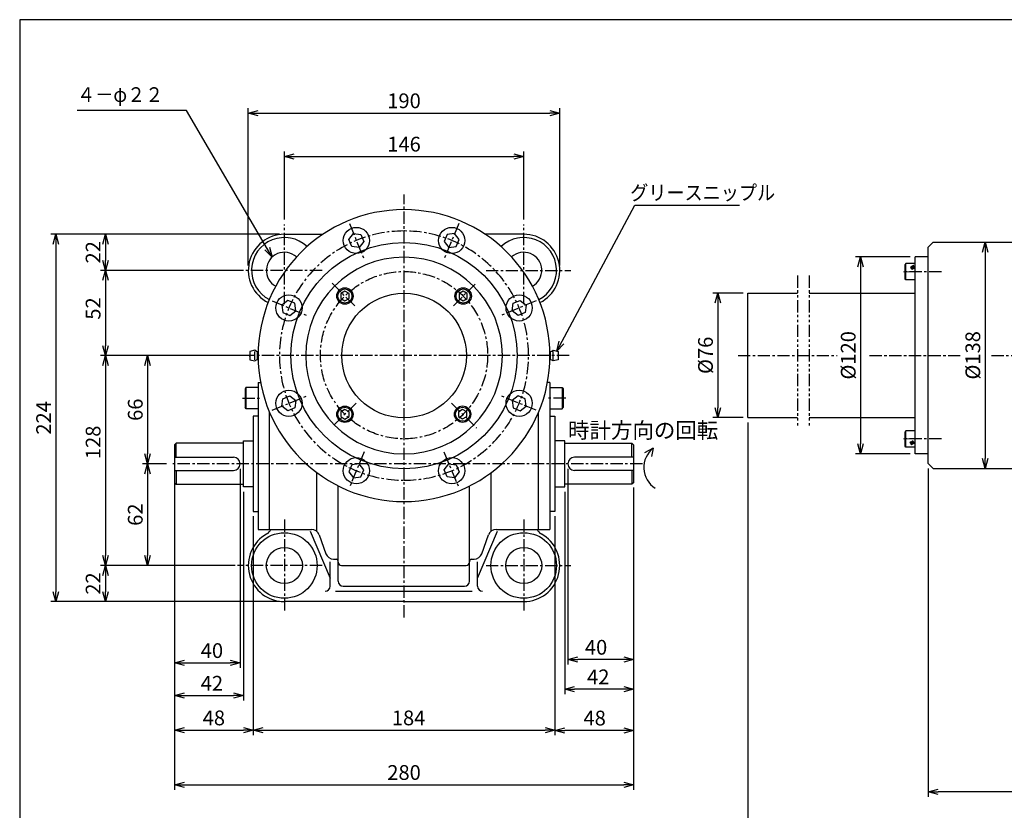
# Paper-space layout 'ﾚｲｱｳﾄ1' of a CAD drawing. Extents: x 6873 to 8101, y -2519 to -1680.
# Drawn here: x 6915 to 7516, y -2170 to -1688 of the extents above; entities that cross this region are included whole.
import ezdxf

# ---------------------------------------------------------------- set-up
doc = ezdxf.new("R2010")
doc.units = 0
doc.header["$LTSCALE"] = 6
doc.header["$PDMODE"] = 3
doc.linetypes.add('CENTER', pattern=[2, 1.25, -0.25, 0.25, -0.25])
doc.linetypes.add('PHANTOM', pattern=[2.5, 1.25, -0.25, 0.25, -0.25, 0.25, -0.25])
doc.layers.get('0').update_dxf_attribs({"linetype": 'CONTINUOUS'})
doc.layers.get('DEFPOINTS').update_dxf_attribs({"color": 5, "linetype": 'CONTINUOUS'})
for name, color, linetype in [('0OBJECT', 7, 'CONTINUOUS'), ('0中心線', 1, 'CENTER'), ('0想像線', 3, 'PHANTOM'), ('0細線', 4, 'CONTINUOUS')]:
    doc.layers.add(name, color=color, linetype=linetype)
doc.styles.add('EXTFONT', font='txt.shx', dxfattribs={"bigfont": 'bigfont.shx'})
doc.styles.add('KANJI12', font='txt.shx', dxfattribs={"width": 0.75, "height": 2.6, "bigfont": 'bigfont'})
doc.styles.add('KANJI3', font='txt.shx', dxfattribs={"width": 0.6, "height": 4.16, "bigfont": 'bigfont'})
doc.dimstyles.new('0003', dxfattribs={"dimscale": 3, "dimtxt": 3, "dimasz": 2, "dimexe": 1, "dimexo": 1, "dimgap": 1, "dimtad": 1, "dimzin": 9, "dimdsep": 46, "dimtxsty": 'EXTFONT', "dimblk": 'OPEN30', "dimcen": 3, "dimclrd": 4, "dimclre": 4, "dimclrt": 4, "dimadec": 0, "dimazin": 0, "dimtfac": 1, "dimtmove": 0, "dimatfit": 0, "dimldrblk": 'OPEN30', "dimfxl": 0, "dimtolj": 1, "dimtzin": 12, "dimarcsym": 0})

# ---------------------------------------------------------------- blocks, each defined once
blk = doc.blocks.new('_OPEN30')
at = {"color": 0, "linetype": 'ByBlock'}
for p, q in [((-1, 0.27), (0, 0)), ((0, 0), (-1, -0.27)), ((0, 0), (-1, 0))]:
    blk.add_line(p, q, dxfattribs=at)
blk = doc.blocks.new('*D5')
at = {"layer": '0OBJECT', "color": 4, "lineweight": -2}
for p, q in [((7076.49, -1809.74), (7076.49, -1768.29)), ((7082.49, -1771.29), (7216.49, -1771.29)), ((7222.49, -1809.74), (7222.49, -1768.29))]:
    blk.add_line(p, q, dxfattribs=at)
at = {"layer": 'DEFPOINTS', "color": 0}
for p in [(7222.49, -1771.29), (7076.49, -1812.74), (7222.49, -1812.74)]:
    blk.add_point(p, dxfattribs=at)
at = {"layer": '0OBJECT', "color": 4, "lineweight": -2, "xscale": 6, "yscale": 6, "zscale": 6, "rotation": 180}
blk.add_blockref('_OPEN30', (7076.49, -1771.29), dxfattribs=at)
at = {"layer": '0OBJECT', "color": 4, "lineweight": -2, "xscale": 6, "yscale": 6, "zscale": 6}
blk.add_blockref('_OPEN30', (7222.49, -1771.29), dxfattribs=at)
at = {"layer": '0OBJECT', "color": 4, "insert": (7149.49, -1763.79), "char_height": 9, "attachment_point": 5, "style": 'EXTFONT'}
blk.add_mtext('\\A1;146 ', dxfattribs=at)
blk = doc.blocks.new('*D6')
at = {"layer": '0OBJECT', "color": 4, "lineweight": -2}
for p, q in [((7249.49, -1961.74), (7249.49, -2081.11)), ((7289.49, -1973.24), (7289.49, -2081.11)), ((7283.49, -2078.11), (7255.49, -2078.11))]:
    blk.add_line(p, q, dxfattribs=at)
at = {"layer": 'DEFPOINTS', "color": 0}
for p in [(7249.49, -1958.74), (7289.49, -1970.24), (7249.49, -2078.11)]:
    blk.add_point(p, dxfattribs=at)
at = {"layer": '0OBJECT', "color": 4, "lineweight": -2, "xscale": 6, "yscale": 6, "zscale": 6, "rotation": 180}
blk.add_blockref('_OPEN30', (7249.49, -2078.11), dxfattribs=at)
at = {"layer": '0OBJECT', "color": 4, "lineweight": -2, "xscale": 6, "yscale": 6, "zscale": 6}
blk.add_blockref('_OPEN30', (7289.49, -2078.11), dxfattribs=at)
at = {"layer": '0OBJECT', "color": 4, "insert": (7266.63, -2070.61), "char_height": 9, "attachment_point": 5, "style": 'EXTFONT'}
blk.add_mtext('\\A1;40 ', dxfattribs=at)
blk = doc.blocks.new('*D7')
at = {"layer": '0OBJECT', "color": 4, "lineweight": -2}
for p, q in [((7289.49, -1973.24), (7289.49, -2124.27)), ((7241.49, -1990.74), (7241.49, -2124.27)), ((7283.49, -2121.27), (7247.49, -2121.27))]:
    blk.add_line(p, q, dxfattribs=at)
at = {"layer": 'DEFPOINTS', "color": 0}
for p in [(7289.49, -1970.24), (7241.49, -1987.74), (7241.49, -2121.27)]:
    blk.add_point(p, dxfattribs=at)
at = {"layer": '0OBJECT', "color": 4, "lineweight": -2, "xscale": 6, "yscale": 6, "zscale": 6, "rotation": 180}
blk.add_blockref('_OPEN30', (7241.49, -2121.27), dxfattribs=at)
at = {"layer": '0OBJECT', "color": 4, "lineweight": -2, "xscale": 6, "yscale": 6, "zscale": 6}
blk.add_blockref('_OPEN30', (7289.49, -2121.27), dxfattribs=at)
at = {"layer": '0OBJECT', "color": 4, "insert": (7265.78, -2113.77), "char_height": 9, "attachment_point": 5, "style": 'EXTFONT'}
blk.add_mtext('\\A1;48 ', dxfattribs=at)
blk = doc.blocks.new('*D8')
at = {"layer": '0OBJECT', "color": 4, "lineweight": -2}
for p, q in [((7247.49, -1975.74), (7247.49, -2099.17)), ((7289.49, -1973.24), (7289.49, -2099.17)), ((7283.49, -2096.17), (7253.49, -2096.17))]:
    blk.add_line(p, q, dxfattribs=at)
at = {"layer": 'DEFPOINTS', "color": 0}
for p in [(7247.49, -1972.74), (7289.49, -1970.24), (7247.49, -2096.17)]:
    blk.add_point(p, dxfattribs=at)
at = {"layer": '0OBJECT', "color": 4, "lineweight": -2, "xscale": 6, "yscale": 6, "zscale": 6, "rotation": 180}
blk.add_blockref('_OPEN30', (7247.49, -2096.17), dxfattribs=at)
at = {"layer": '0OBJECT', "color": 4, "lineweight": -2, "xscale": 6, "yscale": 6, "zscale": 6}
blk.add_blockref('_OPEN30', (7289.49, -2096.17), dxfattribs=at)
at = {"layer": '0OBJECT', "color": 4, "insert": (7267.96, -2088.67), "char_height": 9, "attachment_point": 5, "style": 'EXTFONT'}
blk.add_mtext('\\A1;42 ', dxfattribs=at)
blk = doc.blocks.new('*D9')
at = {"layer": '0OBJECT', "color": 4, "lineweight": -2}
for p, q in [((7049.49, -1961.74), (7049.49, -2083.13)), ((7009.49, -1965.74), (7009.49, -2083.13)), ((7015.49, -2080.13), (7043.49, -2080.13))]:
    blk.add_line(p, q, dxfattribs=at)
at = {"layer": 'DEFPOINTS', "color": 0}
for p in [(7009.49, -1962.74), (7049.49, -1958.74), (7049.49, -2080.13)]:
    blk.add_point(p, dxfattribs=at)
at = {"layer": '0OBJECT', "color": 4, "lineweight": -2, "xscale": 6, "yscale": 6, "zscale": 6, "rotation": 180}
blk.add_blockref('_OPEN30', (7009.49, -2080.13), dxfattribs=at)
at = {"layer": '0OBJECT', "color": 4, "lineweight": -2, "xscale": 6, "yscale": 6, "zscale": 6}
blk.add_blockref('_OPEN30', (7049.49, -2080.13), dxfattribs=at)
at = {"layer": '0OBJECT', "color": 4, "insert": (7032.31, -2072.63), "char_height": 9, "attachment_point": 5, "style": 'EXTFONT'}
blk.add_mtext('\\A1;40 ', dxfattribs=at)
blk = doc.blocks.new('*D10')
at = {"layer": '0OBJECT', "color": 4, "lineweight": -2}
for p, q in [((7009.49, -1973.24), (7009.49, -2103.04)), ((7051.49, -1975.74), (7051.49, -2103.04)), ((7015.49, -2100.04), (7045.49, -2100.04))]:
    blk.add_line(p, q, dxfattribs=at)
at = {"layer": 'DEFPOINTS', "color": 0}
for p in [(7009.49, -1970.24), (7051.49, -1972.74), (7051.49, -2100.04)]:
    blk.add_point(p, dxfattribs=at)
at = {"layer": '0OBJECT', "color": 4, "lineweight": -2, "xscale": 6, "yscale": 6, "zscale": 6, "rotation": 180}
blk.add_blockref('_OPEN30', (7009.49, -2100.04), dxfattribs=at)
at = {"layer": '0OBJECT', "color": 4, "lineweight": -2, "xscale": 6, "yscale": 6, "zscale": 6}
blk.add_blockref('_OPEN30', (7051.49, -2100.04), dxfattribs=at)
at = {"layer": '0OBJECT', "color": 4, "insert": (7032.31, -2092.54), "char_height": 9, "attachment_point": 5, "style": 'EXTFONT'}
blk.add_mtext('\\A1;42 ', dxfattribs=at)
blk = doc.blocks.new('*D11')
at = {"layer": '0OBJECT', "color": 4, "lineweight": -2}
for p, q in [((7009.49, -1973.24), (7009.49, -2124.19)), ((7057.49, -1990.74), (7057.49, -2124.19)), ((7015.49, -2121.19), (7051.49, -2121.19))]:
    blk.add_line(p, q, dxfattribs=at)
at = {"layer": 'DEFPOINTS', "color": 0}
for p in [(7009.49, -1970.24), (7057.49, -1987.74), (7057.49, -2121.19)]:
    blk.add_point(p, dxfattribs=at)
at = {"layer": '0OBJECT', "color": 4, "lineweight": -2, "xscale": 6, "yscale": 6, "zscale": 6, "rotation": 180}
blk.add_blockref('_OPEN30', (7009.49, -2121.19), dxfattribs=at)
at = {"layer": '0OBJECT', "color": 4, "lineweight": -2, "xscale": 6, "yscale": 6, "zscale": 6}
blk.add_blockref('_OPEN30', (7057.49, -2121.19), dxfattribs=at)
at = {"layer": '0OBJECT', "color": 4, "insert": (7033.49, -2113.69), "char_height": 9, "attachment_point": 5, "style": 'EXTFONT'}
blk.add_mtext('\\A1;48 ', dxfattribs=at)
blk = doc.blocks.new('*D12')
at = {"layer": '0OBJECT', "color": 4, "lineweight": -2}
for p, q in [((7057.49, -1990.74), (7057.49, -2124.19)), ((7241.49, -1990.74), (7241.49, -2124.19)), ((7063.49, -2121.19), (7235.49, -2121.19))]:
    blk.add_line(p, q, dxfattribs=at)
at = {"layer": 'DEFPOINTS', "color": 0}
for p in [(7057.49, -1987.74), (7241.49, -1987.74), (7241.49, -2121.19)]:
    blk.add_point(p, dxfattribs=at)
at = {"layer": '0OBJECT', "color": 4, "lineweight": -2, "xscale": 6, "yscale": 6, "zscale": 6, "rotation": 180}
blk.add_blockref('_OPEN30', (7057.49, -2121.19), dxfattribs=at)
at = {"layer": '0OBJECT', "color": 4, "lineweight": -2, "xscale": 6, "yscale": 6, "zscale": 6}
blk.add_blockref('_OPEN30', (7241.49, -2121.19), dxfattribs=at)
at = {"layer": '0OBJECT', "color": 4, "insert": (7152.28, -2113.69), "char_height": 9, "attachment_point": 5, "style": 'EXTFONT'}
blk.add_mtext('\\A1;184 ', dxfattribs=at)
blk = doc.blocks.new('*D13')
at = {"layer": '0OBJECT', "color": 4, "lineweight": -2}
for p, q in [((7009.49, -1971.74), (7009.49, -2157.48)), ((7289.49, -1973.24), (7289.49, -2157.48)), ((7015.49, -2154.48), (7283.49, -2154.48))]:
    blk.add_line(p, q, dxfattribs=at)
at = {"layer": 'DEFPOINTS', "color": 0}
for p in [(7009.49, -1968.74), (7289.49, -1970.24), (7289.49, -2154.48)]:
    blk.add_point(p, dxfattribs=at)
at = {"layer": '0OBJECT', "color": 4, "lineweight": -2, "xscale": 6, "yscale": 6, "zscale": 6, "rotation": 180}
blk.add_blockref('_OPEN30', (7009.49, -2154.48), dxfattribs=at)
at = {"layer": '0OBJECT', "color": 4, "lineweight": -2, "xscale": 6, "yscale": 6, "zscale": 6}
blk.add_blockref('_OPEN30', (7289.49, -2154.48), dxfattribs=at)
at = {"layer": '0OBJECT', "color": 4, "insert": (7149.49, -2146.98), "char_height": 9, "attachment_point": 5, "style": 'EXTFONT'}
blk.add_mtext('\\A1;280 ', dxfattribs=at)
blk = doc.blocks.new('*D14')
at = {"layer": '0OBJECT', "color": 4, "lineweight": -2}
for p, q in [((7054.49, -1837.74), (7054.49, -1741.86)), ((7060.49, -1744.86), (7238.49, -1744.86)), ((7244.49, -1837.74), (7244.49, -1741.86))]:
    blk.add_line(p, q, dxfattribs=at)
at = {"layer": 'DEFPOINTS', "color": 0}
for p in [(7244.49, -1744.86), (7054.49, -1840.74), (7244.49, -1840.74)]:
    blk.add_point(p, dxfattribs=at)
at = {"layer": '0OBJECT', "color": 4, "lineweight": -2, "xscale": 6, "yscale": 6, "zscale": 6, "rotation": 180}
blk.add_blockref('_OPEN30', (7054.49, -1744.86), dxfattribs=at)
at = {"layer": '0OBJECT', "color": 4, "lineweight": -2, "xscale": 6, "yscale": 6, "zscale": 6}
blk.add_blockref('_OPEN30', (7244.49, -1744.86), dxfattribs=at)
at = {"layer": '0OBJECT', "color": 4, "insert": (7149.49, -1737.36), "char_height": 9, "attachment_point": 5, "style": 'EXTFONT'}
blk.add_mtext('\\A1;190 ', dxfattribs=at)
blk = doc.blocks.new('*D15')
at = {"layer": '0OBJECT', "color": 4, "lineweight": -2}
for p, q in [((7073.49, -1818.74), (6964.33, -1818.74)), ((6967.33, -1824.74), (6967.33, -1834.74)), ((7051.49, -1840.74), (6964.33, -1840.74))]:
    blk.add_line(p, q, dxfattribs=at)
at = {"layer": 'DEFPOINTS', "color": 0}
for p in [(7076.49, -1818.74), (6967.33, -1840.74), (7054.49, -1840.74)]:
    blk.add_point(p, dxfattribs=at)
at = {"layer": '0OBJECT', "color": 4, "lineweight": -2, "xscale": 6, "yscale": 6, "zscale": 6}
for p, rotation in [((6967.33, -1818.74), 90), ((6967.33, -1840.74), 270)]:
    blk.add_blockref('_OPEN30', p, dxfattribs=dict(at, rotation=rotation))
at = {"layer": '0OBJECT', "color": 4, "insert": (6959.83, -1829.74), "char_height": 9, "attachment_point": 5, "rotation": 90, "style": 'EXTFONT'}
blk.add_mtext('\\A1;22 ', dxfattribs=at)
blk = doc.blocks.new('*D16')
at = {"layer": '0OBJECT', "color": 4, "lineweight": -2}
for p, q in [((7044.85, -1840.74), (6964.33, -1840.74)), ((6967.33, -1846.74), (6967.33, -1886.74)), ((7051.49, -1892.74), (6964.33, -1892.74))]:
    blk.add_line(p, q, dxfattribs=at)
at = {"layer": 'DEFPOINTS', "color": 0}
for p in [(7047.85, -1840.74), (6967.33, -1892.74), (7054.49, -1892.74)]:
    blk.add_point(p, dxfattribs=at)
at = {"layer": '0OBJECT', "color": 4, "lineweight": -2, "xscale": 6, "yscale": 6, "zscale": 6}
for p, rotation in [((6967.33, -1840.74), 90), ((6967.33, -1892.74), 270)]:
    blk.add_blockref('_OPEN30', p, dxfattribs=dict(at, rotation=rotation))
at = {"layer": '0OBJECT', "color": 4, "insert": (6959.83, -1864.02), "char_height": 9, "attachment_point": 5, "rotation": 90, "style": 'EXTFONT'}
blk.add_mtext('\\A1;52 ', dxfattribs=at)
blk = doc.blocks.new('*D17')
at = {"layer": '0OBJECT', "color": 4, "lineweight": -2}
for p, q in [((7051.49, -1892.74), (6964.33, -1892.74)), ((6967.33, -1898.74), (6967.33, -2014.74)), ((7046.49, -2020.74), (6964.33, -2020.74))]:
    blk.add_line(p, q, dxfattribs=at)
at = {"layer": 'DEFPOINTS', "color": 0}
for p in [(7054.49, -1892.74), (6967.33, -2020.74), (7049.49, -2020.74)]:
    blk.add_point(p, dxfattribs=at)
at = {"layer": '0OBJECT', "color": 4, "lineweight": -2, "xscale": 6, "yscale": 6, "zscale": 6}
for p, rotation in [((6967.33, -1892.74), 90), ((6967.33, -2020.74), 270)]:
    blk.add_blockref('_OPEN30', p, dxfattribs=dict(at, rotation=rotation))
at = {"layer": '0OBJECT', "color": 4, "insert": (6959.83, -1945.65), "char_height": 9, "attachment_point": 5, "rotation": 90, "style": 'EXTFONT'}
blk.add_mtext('\\A1;128 ', dxfattribs=at)
blk = doc.blocks.new('*D18')
at = {"layer": '0OBJECT', "color": 4, "lineweight": -2}
for p, q in [((7046.49, -2020.74), (6964.33, -2020.74)), ((6967.33, -2026.74), (6967.33, -2036.74)), ((7073.49, -2042.74), (6964.33, -2042.74))]:
    blk.add_line(p, q, dxfattribs=at)
at = {"layer": 'DEFPOINTS', "color": 0}
for p in [(7049.49, -2020.74), (6967.33, -2042.74), (7076.49, -2042.74)]:
    blk.add_point(p, dxfattribs=at)
at = {"layer": '0OBJECT', "color": 4, "lineweight": -2, "xscale": 6, "yscale": 6, "zscale": 6}
for p, rotation in [((6967.33, -2020.74), 90), ((6967.33, -2042.74), 270)]:
    blk.add_blockref('_OPEN30', p, dxfattribs=dict(at, rotation=rotation))
at = {"layer": '0OBJECT', "color": 4, "insert": (6959.83, -2031.74), "char_height": 9, "attachment_point": 5, "rotation": 90, "style": 'EXTFONT'}
blk.add_mtext('\\A1;22 ', dxfattribs=at)
blk = doc.blocks.new('*D19')
at = {"layer": '0OBJECT', "color": 4, "lineweight": -2}
for p, q in [((7073.49, -1818.74), (6934.14, -1818.74)), ((6937.14, -1824.74), (6937.14, -2036.74)), ((7073.49, -2042.74), (6934.14, -2042.74))]:
    blk.add_line(p, q, dxfattribs=at)
at = {"layer": 'DEFPOINTS', "color": 0}
for p in [(7076.49, -1818.74), (6937.14, -2042.74), (7076.49, -2042.74)]:
    blk.add_point(p, dxfattribs=at)
at = {"layer": '0OBJECT', "color": 4, "lineweight": -2, "xscale": 6, "yscale": 6, "zscale": 6}
for p, rotation in [((6937.14, -1818.74), 90), ((6937.14, -2042.74), 270)]:
    blk.add_blockref('_OPEN30', p, dxfattribs=dict(at, rotation=rotation))
at = {"layer": '0OBJECT', "color": 4, "insert": (6929.64, -1930.74), "char_height": 9, "attachment_point": 5, "rotation": 90, "style": 'EXTFONT'}
blk.add_mtext('\\A1;224 ', dxfattribs=at)
blk = doc.blocks.new('*D20')
at = {"layer": '0OBJECT', "color": 4, "lineweight": -2}
for p, q in [((7051.49, -1892.74), (6990.04, -1892.74)), ((6993.04, -1898.74), (6993.04, -1952.74)), ((7004.59, -1958.74), (6990.04, -1958.74))]:
    blk.add_line(p, q, dxfattribs=at)
at = {"layer": 'DEFPOINTS', "color": 0}
for p in [(7054.49, -1892.74), (6993.04, -1958.74), (7007.59, -1958.74)]:
    blk.add_point(p, dxfattribs=at)
at = {"layer": '0OBJECT', "color": 4, "lineweight": -2, "xscale": 6, "yscale": 6, "zscale": 6}
for p, rotation in [((6993.04, -1892.74), 90), ((6993.04, -1958.74), 270)]:
    blk.add_blockref('_OPEN30', p, dxfattribs=dict(at, rotation=rotation))
at = {"layer": '0OBJECT', "color": 4, "insert": (6985.54, -1925.74), "char_height": 9, "attachment_point": 5, "rotation": 90, "style": 'EXTFONT'}
blk.add_mtext('\\A1;66 ', dxfattribs=at)
blk = doc.blocks.new('*D26')
at = {"layer": '0OBJECT', "color": 4, "lineweight": -2}
for p, q in [((7469.25, -1961.57), (7469.25, -2161.72)), ((7714.25, -2045.58), (7714.25, -2161.72)), ((7708.25, -2158.72), (7475.25, -2158.72))]:
    blk.add_line(p, q, dxfattribs=at)
at = {"layer": 'DEFPOINTS', "color": 0}
for p in [(7469.25, -1958.57), (7714.25, -2042.58), (7469.25, -2158.72)]:
    blk.add_point(p, dxfattribs=at)
at = {"layer": '0OBJECT', "color": 4, "lineweight": -2, "xscale": 6, "yscale": 6, "zscale": 6, "rotation": 180}
blk.add_blockref('_OPEN30', (7469.25, -2158.72), dxfattribs=at)
at = {"layer": '0OBJECT', "color": 4, "lineweight": -2, "xscale": 6, "yscale": 6, "zscale": 6}
blk.add_blockref('_OPEN30', (7714.25, -2158.72), dxfattribs=at)
at = {"layer": '0OBJECT', "color": 4, "insert": (7591.75, -2151.22), "char_height": 9, "attachment_point": 5, "style": 'EXTFONT'}
blk.add_mtext('\\A1;245 ', dxfattribs=at)
blk = doc.blocks.new('*D31')
at = {"layer": '0OBJECT', "color": 4, "lineweight": -2}
blk.add_line((7503.94, -1829.58), (7503.94, -1955.58), dxfattribs=at)
at = {"layer": 'DEFPOINTS', "color": 0}
for p in [(7539.26, -1823.58), (7503.94, -1961.58), (7539.26, -1961.58)]:
    blk.add_point(p, dxfattribs=at)
at = {"layer": '0OBJECT', "color": 4, "lineweight": -2, "xscale": 6, "yscale": 6, "zscale": 6}
for p, rotation in [((7503.94, -1823.58), 90), ((7503.94, -1961.58), 270)]:
    blk.add_blockref('_OPEN30', p, dxfattribs=dict(at, rotation=rotation))
at = {"layer": '0OBJECT', "color": 4, "insert": (7496.44, -1892.58), "char_height": 9, "attachment_point": 5, "rotation": 90, "style": 'EXTFONT'}
blk.add_mtext('\\A1;%%C138 ', dxfattribs=at)
blk = doc.blocks.new('*D33')
at = {"layer": '0OBJECT', "color": 4, "lineweight": -2}
for p, q in [((7458.26, -1832.58), (7424.93, -1832.58)), ((7427.93, -1838.58), (7427.93, -1946.58)), ((7458.26, -1952.58), (7424.93, -1952.58))]:
    blk.add_line(p, q, dxfattribs=at)
at = {"layer": 'DEFPOINTS', "color": 0}
for p in [(7461.26, -1832.58), (7427.93, -1952.58), (7461.26, -1952.58)]:
    blk.add_point(p, dxfattribs=at)
at = {"layer": '0OBJECT', "color": 4, "lineweight": -2, "xscale": 6, "yscale": 6, "zscale": 6}
for p, rotation in [((7427.93, -1832.58), 90), ((7427.93, -1952.58), 270)]:
    blk.add_blockref('_OPEN30', p, dxfattribs=dict(at, rotation=rotation))
at = {"layer": '0OBJECT', "color": 4, "insert": (7420.43, -1892.58), "char_height": 9, "attachment_point": 5, "rotation": 90, "style": 'EXTFONT'}
blk.add_mtext('\\A1;%%C120 ', dxfattribs=at)
blk = doc.blocks.new('*D34')
at = {"layer": '0OBJECT', "color": 4, "lineweight": -2}
for p, q in [((7356.26, -1854.58), (7337.86, -1854.58)), ((7340.86, -1860.58), (7340.86, -1924.58)), ((7356.26, -1930.58), (7337.86, -1930.58))]:
    blk.add_line(p, q, dxfattribs=at)
at = {"layer": 'DEFPOINTS', "color": 0}
for p in [(7359.26, -1854.58), (7340.86, -1930.58), (7359.26, -1930.58)]:
    blk.add_point(p, dxfattribs=at)
at = {"layer": '0OBJECT', "color": 4, "lineweight": -2, "xscale": 6, "yscale": 6, "zscale": 6}
for p, rotation in [((7340.86, -1854.58), 90), ((7340.86, -1930.58), 270)]:
    blk.add_blockref('_OPEN30', p, dxfattribs=dict(at, rotation=rotation))
at = {"layer": '0OBJECT', "color": 4, "insert": (7333.36, -1892.58), "char_height": 9, "attachment_point": 5, "rotation": 90, "style": 'EXTFONT'}
blk.add_mtext('\\A1;%%c76 ', dxfattribs=at)
blk = doc.blocks.new('*D35')
at = {"layer": '0OBJECT', "color": 4, "lineweight": -2}
for p, q in [((7359.26, -1933.58), (7359.26, -2197.81)), ((7714.25, -2045.65), (7714.25, -2197.81)), ((7708.25, -2194.81), (7365.26, -2194.81))]:
    blk.add_line(p, q, dxfattribs=at)
at = {"layer": 'DEFPOINTS', "color": 0}
for p in [(7359.26, -1930.58), (7714.25, -2042.65), (7359.26, -2194.81)]:
    blk.add_point(p, dxfattribs=at)
at = {"layer": '0OBJECT', "color": 4, "lineweight": -2, "xscale": 6, "yscale": 6, "zscale": 6, "rotation": 180}
blk.add_blockref('_OPEN30', (7359.26, -2194.81), dxfattribs=at)
at = {"layer": '0OBJECT', "color": 4, "lineweight": -2, "xscale": 6, "yscale": 6, "zscale": 6}
blk.add_blockref('_OPEN30', (7714.25, -2194.81), dxfattribs=at)
at = {"layer": '0OBJECT', "color": 4, "insert": (7536.75, -2187.31), "char_height": 9, "attachment_point": 5, "style": 'EXTFONT'}
blk.add_mtext('\\A1;LD', dxfattribs=at)
blk = doc.blocks.new('*D46')
at = {"layer": '0OBJECT', "color": 4, "lineweight": -2}
for p, q in [((7004.59, -1958.74), (6990.04, -1958.74)), ((6993.04, -1964.74), (6993.04, -2014.74)), ((7046.49, -2020.74), (6990.04, -2020.74))]:
    blk.add_line(p, q, dxfattribs=at)
at = {"layer": 'DEFPOINTS', "color": 0}
for p in [(7007.59, -1958.74), (6993.04, -2020.74), (7049.49, -2020.74)]:
    blk.add_point(p, dxfattribs=at)
at = {"layer": '0OBJECT', "color": 4, "lineweight": -2, "xscale": 6, "yscale": 6, "zscale": 6}
for p, rotation in [((6993.04, -1958.74), 90), ((6993.04, -2020.74), 270)]:
    blk.add_blockref('_OPEN30', p, dxfattribs=dict(at, rotation=rotation))
at = {"layer": '0OBJECT', "color": 4, "insert": (6985.54, -1989.74), "char_height": 9, "attachment_point": 5, "rotation": 90, "style": 'EXTFONT'}
blk.add_mtext('\\A1;62 ', dxfattribs=at)

psp = doc.layouts.new('ﾚｲｱｳﾄ1')

# ---------------------------------------------------------------- linework, layer by layer
for p, q in [((7469.25, -1826.595), (7472.26, -1823.585)), ((7075.61, -1866.468), (7079.877, -1868.235)), ((7219.101, -1917.245), (7215.436, -1920.056)), ((7215.436, -1920.056), (7216.039, -1924.636)), ((7223.368, -1919.012), (7219.101, -1917.245)), ((7223.971, -1923.591), (7223.368, -1919.012)), ((7113.425, -1925.644, -1.122), (7110.925, -1927.087, -1.122)), ((7216.039, -1924.636), (7220.307, -1926.403)), ((7220.307, -1926.403), (7223.971, -1923.591)), ((7472.26, -1961.585), (7469.25, -1958.575)), ((7504.398, -1961.585), (7512.121, -1961.585)), ((7149.489, -2042.74), (7076.489, -2042.74))]:
    psp.add_line(p, q)
at = {"color": 1, "linetype": 'CENTER', "lineweight": 5}
for p, q in [((7454.06, -1841.585), (7461.26, -1841.585)), ((7454.06, -1943.585), (7461.26, -1943.585)), ((7457.66, -1943.585), (7461.26, -1943.585))]:
    psp.add_line(p, q, dxfattribs=at)
psp.add_circle((7219.704, -1921.824), 8)
at = {"layer": '0OBJECT'}
for p, q in [((7076.489, -1818.74), (7100.042, -1818.74)), ((7115.826, -1821.922), (7118.638, -1818.258)), ((7118.638, -1818.258), (7123.217, -1818.861)), ((7123.217, -1818.861), (7124.985, -1823.128)), ((7175.761, -1818.861), (7173.993, -1823.128)), ((7180.34, -1818.258), (7175.761, -1818.861)), ((7183.152, -1821.922), (7180.34, -1818.258)), ((7222.489, -1818.74), (7198.936, -1818.74)), ((7117.593, -1826.189), (7115.826, -1821.922)), ((7124.985, -1823.128), (7122.173, -1826.792)), ((7173.993, -1823.128), (7176.805, -1826.792)), ((7181.385, -1826.189), (7183.152, -1821.922)), ((7472.26, -1823.585), (7539.26, -1823.585)), ((7122.173, -1826.792), (7117.593, -1826.189)), ((7176.805, -1826.792), (7181.385, -1826.189)), ((7469.25, -1958.575), (7469.25, -1826.595)), ((7455.66, -1836.585), (7455.26, -1837.278)), ((7455.26, -1845.892), (7455.26, -1837.278)), ((7455.66, -1846.585), (7455.66, -1836.585)), ((7461.26, -1836.585), (7455.66, -1836.585)), ((7469.25, -1832.585), (7461.25, -1832.585)), ((7461.25, -1952.585), (7461.25, -1832.585)), ((7455.66, -1846.585), (7455.26, -1845.892)), ((7461.26, -1846.585), (7455.66, -1846.585)), ((7113.425, -1853.519, -1.122), (7110.925, -1854.962, -1.122)), ((7110.925, -1854.962, -1.122), (7110.925, -1857.849, -1.122)), ((7115.925, -1854.962, -1.122), (7113.425, -1853.519, -1.122)), ((7115.925, -1857.849, -1.122), (7115.925, -1854.962, -1.122)), ((7185.55, -1853.519, -1.122), (7183.05, -1854.962, -1.122)), ((7183.05, -1854.962, -1.122), (7183.05, -1857.849, -1.122)), ((7188.05, -1854.962, -1.122), (7185.55, -1853.519, -1.122)), ((7188.05, -1857.849, -1.122), (7188.05, -1854.962, -1.122)), ((7359.26, -1930.585), (7359.26, -1854.585)), ((7359.26, -1854.585), (7389.533, -1854.585)), ((7396.533, -1854.585), (7461.26, -1854.585)), ((7078.671, -1859.077), (7075.007, -1861.888)), ((7082.939, -1860.844), (7078.671, -1859.077)), ((7083.542, -1865.423), (7082.939, -1860.844)), ((7110.925, -1857.849, -1.122), (7113.425, -1859.292, -1.122)), ((7113.425, -1859.292, -1.122), (7115.925, -1857.849, -1.122)), ((7183.05, -1857.849, -1.122), (7185.55, -1859.292, -1.122)), ((7185.55, -1859.292, -1.122), (7188.05, -1857.849, -1.122)), ((7215.436, -1865.423), (7216.039, -1860.844)), ((7216.039, -1860.844), (7220.307, -1859.077)), ((7220.307, -1859.077), (7223.971, -1861.888)), ((7075.007, -1861.888), (7075.61, -1866.468)), ((7079.877, -1868.235), (7083.542, -1865.423)), ((7219.101, -1868.235), (7215.436, -1865.423)), ((7223.368, -1866.468), (7219.101, -1868.235)), ((7223.971, -1861.888), (7223.368, -1866.468)), ((7058.53, -1889.49), (7055.53, -1890.24)), ((7055.53, -1890.24), (7055.53, -1895.24)), ((7059.38, -1890.021), (7058.53, -1889.49)), ((7058.53, -1895.24), (7058.53, -1890.24)), ((7060.054, -1895.037), (7060.054, -1890.442)), ((7238.924, -1895.037), (7238.924, -1890.442)), ((7239.598, -1890.021), (7240.448, -1889.49)), ((7240.448, -1889.49), (7243.448, -1890.24)), ((7240.448, -1895.24), (7240.448, -1890.24)), ((7243.448, -1890.24), (7243.448, -1895.24)), ((7055.53, -1895.24), (7058.53, -1895.99)), ((7058.53, -1895.99), (7059.38, -1895.459)), ((7240.448, -1895.99), (7239.598, -1895.459)), ((7243.448, -1895.24), (7240.448, -1895.99)), ((7060.489, -1909.238), (7060.489, -1998.74)), ((7060.489, -1909.238), (7062.031, -1909.238)), ((7238.489, -1909.238), (7236.946, -1909.238)), ((7238.489, -1909.238), (7238.489, -1998.74)), ((7052.989, -1912.24), (7052.489, -1913.106)), ((7052.489, -1913.106), (7052.489, -1924.374)), ((7060.489, -1912.24), (7052.989, -1912.24)), ((7052.989, -1912.24), (7052.989, -1925.24)), ((7238.489, -1912.24), (7245.989, -1912.24)), ((7245.989, -1912.24), (7246.489, -1913.106)), ((7245.989, -1912.24), (7245.989, -1925.24)), ((7246.489, -1913.106), (7246.489, -1924.374)), ((7075.007, -1923.591), (7075.61, -1919.012)), ((7075.61, -1919.012), (7079.877, -1917.245)), ((7079.877, -1917.245), (7083.542, -1920.056)), ((7083.542, -1920.056), (7082.939, -1924.636)), ((7052.989, -1925.24), (7052.489, -1924.374)), ((7060.489, -1925.24), (7052.989, -1925.24)), ((7067.489, -1998.741), (7067.489, -1927.338)), ((7078.671, -1926.403), (7075.007, -1923.591)), ((7082.939, -1924.636), (7078.671, -1926.403)), ((7110.925, -1927.087, -1.122), (7110.925, -1929.974, -1.122)), ((7115.925, -1927.087, -1.122), (7113.425, -1925.644, -1.122)), ((7115.925, -1929.974, -1.122), (7115.925, -1927.087, -1.122)), ((7185.217, -1925.582, -1.122), (7182.717, -1927.025, -1.122)), ((7182.717, -1927.025, -1.122), (7182.717, -1929.912, -1.122)), ((7187.717, -1927.025, -1.122), (7185.217, -1925.582, -1.122)), ((7187.717, -1929.912, -1.122), (7187.717, -1927.025, -1.122)), ((7231.489, -1998.74), (7231.489, -1927.338)), ((7238.489, -1925.24), (7245.989, -1925.24)), ((7245.989, -1925.24), (7246.489, -1924.374)), ((7057.489, -1929.74), (7057.489, -1987.74)), ((7060.489, -1929.74), (7057.489, -1929.74)), ((7110.925, -1929.974, -1.122), (7113.425, -1931.417, -1.122)), ((7113.425, -1931.417, -1.122), (7115.925, -1929.974, -1.122)), ((7182.717, -1929.912, -1.122), (7185.217, -1931.355, -1.122)), ((7185.217, -1931.355, -1.122), (7187.717, -1929.912, -1.122)), ((7238.489, -1929.74), (7241.489, -1929.74)), ((7241.489, -1929.74), (7241.489, -1987.74)), ((7359.26, -1930.585), (7389.533, -1930.585)), ((7396.533, -1930.585), (7461.26, -1930.585)), ((7455.66, -1938.585), (7455.26, -1939.278)), ((7455.26, -1947.892), (7455.26, -1939.278)), ((7461.26, -1938.585), (7455.66, -1938.585)), ((7455.66, -1948.585), (7455.66, -1938.585)), ((7051.489, -1972.74), (7051.489, -1944.74)), ((7051.489, -1944.74), (7057.489, -1944.74)), ((7247.489, -1944.74), (7241.489, -1944.74)), ((7247.489, -1972.74), (7247.489, -1944.74)), ((7010.489, -1946.24), (7009.489, -1947.24)), ((7009.489, -1947.24), (7009.489, -1970.24)), ((7051.489, -1946.24), (7010.489, -1946.24)), ((7010.489, -1954.74), (7010.489, -1946.24)), ((7247.489, -1946.24), (7288.489, -1946.24)), ((7288.489, -1946.24), (7289.489, -1947.24)), ((7288.489, -1954.74), (7288.489, -1946.24)), ((7289.489, -1947.24), (7289.489, -1970.24)), ((7455.66, -1948.585), (7455.26, -1947.892)), ((7461.26, -1948.585), (7455.66, -1948.585)), ((7009.489, -1954.74), (7045.489, -1954.74)), ((7289.489, -1954.74), (7253.489, -1954.74)), ((7469.25, -1952.585), (7461.25, -1952.585)), ((7009.489, -1962.74), (7045.489, -1962.74)), ((7010.489, -1962.74), (7010.489, -1971.24)), ((7117.593, -1959.29), (7115.826, -1963.558)), ((7115.826, -1963.558), (7118.638, -1967.222)), ((7122.173, -1958.687), (7117.593, -1959.29)), ((7124.985, -1962.352), (7122.173, -1958.687)), ((7123.217, -1966.619), (7124.985, -1962.352)), ((7173.993, -1962.352), (7176.805, -1958.687)), ((7175.761, -1966.619), (7173.993, -1962.352)), ((7176.805, -1958.687), (7181.385, -1959.29)), ((7183.152, -1963.558), (7180.34, -1967.222)), ((7181.385, -1959.29), (7183.152, -1963.558)), ((7289.489, -1962.74), (7253.489, -1962.74)), ((7288.489, -1962.74), (7288.489, -1971.24)), ((7472.26, -1961.585), (7539.26, -1961.585)), ((7096.199, -1999.92), (7096.199, -1964.1)), ((7118.638, -1967.222), (7123.217, -1966.619)), ((7180.34, -1967.222), (7175.761, -1966.619)), ((7202.559, -1999.913), (7202.559, -1964.1)), ((7009.489, -1970.24), (7010.489, -1971.24)), ((7010.489, -1971.24), (7051.489, -1971.24)), ((7057.489, -1972.74), (7051.489, -1972.74)), ((7109.369, -2018.6), (7109.369, -1972.24)), ((7189.359, -2018.6), (7189.359, -1972.24)), ((7241.489, -1972.74), (7247.489, -1972.74)), ((7288.489, -1971.24), (7247.489, -1971.24)), ((7289.489, -1970.24), (7288.489, -1971.24)), ((7057.489, -1987.74), (7060.489, -1987.74)), ((7241.489, -1987.74), (7238.489, -1987.74)), ((7060.489, -1998.74), (7092.973, -1998.74)), ((7092.199, -1999.74), (7104.369, -2028.43)), ((7194.359, -2028.43), (7206.559, -1999.74)), ((7205.776, -1998.74), (7238.489, -1998.74)), ((7097.67, -2002.027), (7101.869, -2013.54)), ((7196.859, -2013.54), (7201.082, -2002.019)), ((7106.559, -2016.82), (7108.279, -2016.82)), ((7190.479, -2016.82), (7192.169, -2016.82)), ((7104.369, -2033.4), (7104.369, -2018.6)), ((7109.369, -2030.35), (7109.369, -2018.6)), ((7111.369, -2020.74), (7149.369, -2020.74)), ((7149.369, -2020.74), (7187.359, -2020.74)), ((7189.359, -2030.35), (7189.359, -2018.6)), ((7194.359, -2033.4), (7194.359, -2018.6)), ((7112.369, -2033.35), (7149.369, -2033.35)), ((7149.369, -2033.35), (7186.359, -2033.35)), ((7107.759, -2036.4), (7149.369, -2036.4)), ((7149.369, -2036.4), (7190.999, -2036.4)), ((7149.489, -2042.74), (7222.489, -2042.74))]:
    psp.add_line(p, q, dxfattribs=at)
at = {"layer": '0OBJECT', "ltscale": 2}
psp.add_lwpolyline([(6915.048, -2518.893), (8088.048, -2518.893), (8088.048, -1687.893), (6915.048, -1687.893)], close=True, dxfattribs=at)
at = {"layer": '0OBJECT'}
for centre, radius in [((7120.405, -1822.525), 8), ((7178.573, -1822.525), 8), ((7149.489, -1892.74), 69), ((7079.274, -1863.656), 8), ((7113.425, -1856.406, -1.122), 5), ((7113.425, -1856.406, -1.122), 4.307), ((7149.489, -1892.74), 38), ((7185.55, -1856.406, -1.122), 5), ((7185.55, -1856.406, -1.122), 4.307), ((7219.704, -1863.656), 8), ((7079.274, -1921.824), 8), ((7113.425, -1928.531, -1.122), 5), ((7113.425, -1928.531, -1.122), 4.307), ((7185.217, -1928.469, -1.122), 5), ((7185.217, -1928.469, -1.122), 4.307), ((7120.405, -1962.955), 8), ((7178.573, -1962.955), 8), ((7076.489, -2020.74), 20), ((7222.489, -2020.74), 20), ((7076.489, -2020.74), 11), ((7222.489, -2020.74), 11)]:
    psp.add_circle(centre, radius, dxfattribs=at)
for centre, radius, start, end in [((7149.489, -1892.74), 89, 90, 270), ((7149.489, -1892.74), 89, 270, 90), ((7076.489, -1840.74), 22, 90, 243.22996), ((7222.489, -1840.74), 22, 296.77004, 90), ((7076.489, -1840.74), 20, 46.325917, 242.747355), ((7222.489, -1840.74), 20, 297.252645, 133.674083), ((7076.489, -1840.74), 11, 47.752238, 241.326354), ((7222.489, -1840.74), 11, 298.673646, 132.247762), ((7149.489, -1892.74), 60, 0, 180), ((7059.91, -1889.173), 1, 237.994617, 308.543463), ((7239.068, -1889.173), 1, 231.456537, 302.005383), ((7056.192, -1892.74), 1, 131.433771, 228.566229), ((7059.91, -1896.307), 1, 51.456537, 122.005383), ((7149.489, -1892.74), 60, 180, 0), ((7239.068, -1896.307), 1, 57.994617, 128.543463), ((7242.786, -1892.74), 1, 311.433771, 48.566229), ((7045.489, -1958.74), 4, 270, 90), ((7253.489, -1958.74), 4, 90, 270), ((7063.49, -1997.075), 5, 298.774148, 340.53581), ((7092.973, -2003.74), 5, 20.035515, 90), ((7205.776, -2003.74), 5, 90, 159.869452), ((7235.488, -1997.075), 5, 199.46419, 241.225852), ((7076.489, -2020.74), 22, 118.780899, 270), ((7222.489, -2020.74), 22, 270, 61.219101), ((7106.559, -2011.82), 5, 200.13989, 270), ((7107.369, -2018.6), 2, 0, 62.922248), ((7191.359, -2018.6), 2, 116.30696, 180), ((7192.169, -2011.82), 5, 270, 339.8601), ((7111.369, -2018.74), 2, 180, 270), ((7187.359, -2018.74), 2, 270, 0), ((7101.369, -2033.4), 3, 270, 0), ((7112.369, -2030.35), 3, 180, 270), ((7186.359, -2030.35), 3, 270, 0), ((7197.359, -2033.4), 3, 180, 270)]:
    psp.add_arc(centre, radius, start, end, dxfattribs=at)
at = {"layer": '0中心線'}
for p, q in [((7149.489, -2052.394), (7149.489, -1794.423)), ((7076.489, -1861.306), (7076.489, -1812.74)), ((7116.142, -1812.232), (7125.177, -1834.044)), ((7182.836, -1812.232), (7173.801, -1834.044)), ((7222.489, -1861.306), (7222.489, -1812.74)), ((7099.474, -1840.74), (7047.846, -1840.74)), ((7199.504, -1840.74), (7251.132, -1840.74)), ((7477.274, -1841.585), (7454.068, -1841.585)), ((7119.389, -1862.37, -0.253), (7105.656, -1848.637, -0.253)), ((7179.624, -1862.332, -0.253), (7192.852, -1849.103, -0.253)), ((7068.981, -1859.392), (7090.794, -1868.427)), ((7229.997, -1859.392), (7208.184, -1868.427)), ((7250.24, -1892.74), (7049.142, -1892.74)), ((7353.205, -1892.585), (7413.623, -1892.585)), ((7433.445, -1892.585), (7488.76, -1892.585)), ((7507.76, -1892.585), (7856.238, -1892.585)), ((7050.889, -1918.74), (7062.583, -1918.74)), ((7050.889, -1918.74), (7060.489, -1918.74)), ((7068.981, -1926.087), (7090.794, -1917.052)), ((7120.243, -1921.712, -0.253), (7106.953, -1935.057)), ((7178.399, -1921.65), (7193.594, -1936.846)), ((7229.997, -1926.087), (7208.184, -1917.052)), ((7248.089, -1918.74), (7236.395, -1918.74)), ((7248.089, -1918.74), (7238.489, -1918.74)), ((7477.274, -1943.585), (7454.068, -1943.585)), ((7125.177, -1951.435), (7116.142, -1973.248)), ((7173.801, -1951.435), (7182.836, -1973.248)), ((7294.89, -1958.74), (7007.591, -1958.74)), ((7076.489, -1992.74), (7076.489, -2048.899)), ((7222.489, -1992.74), (7222.489, -2048.347)), ((7099.474, -2020.74), (7047.846, -2020.74)), ((7199.504, -2020.74), (7251.132, -2020.74))]:
    psp.add_line(p, q, dxfattribs=at)
psp.add_circle((7149.487, -1892.468, -0.253), 51, dxfattribs=at)
for start, end in [(90, 270), (270, 90)]:
    psp.add_arc((7149.489, -1892.74), 76, start, end, dxfattribs=at)
at = {"layer": '0想像線'}
for p, q in [((7389.533, -1843.882), (7389.533, -1935.382)), ((7396.533, -1843.882), (7396.533, -1935.382))]:
    psp.add_line(p, q, dxfattribs=at)
at = {"layer": '0細線'}
for p, q in [((7458.336, -1838.939), (7460.446, -1837.549)), ((7459.726, -1837.549), (7460.866, -1839.548)), ((7458.616, -1838.189), (7459.746, -1840.189)), ((7458.696, -1839.469), (7460.806, -1838.108)), ((7459.056, -1839.998), (7461.136, -1838.629)), ((7459.166, -1837.879), (7460.306, -1839.859)), ((7457.985, -1945.894), (7460.094, -1944.504)), ((7458.264, -1945.144), (7459.395, -1947.144)), ((7458.345, -1946.424), (7460.454, -1945.063)), ((7458.705, -1946.953), (7460.784, -1945.584)), ((7458.814, -1944.834), (7459.954, -1946.814)), ((7459.374, -1944.504), (7460.514, -1946.503)), ((7301.461, -1949.177, 1.122), (7296.106, -1952.084)), ((7301.461, -1949.177, 1.122), (7300.341, -1954.331))]:
    psp.add_line(p, q, dxfattribs=at)
psp.add_arc((7310.75, -1960.955, 1.122), 15, 128.26018, 237.30609, dxfattribs=at)

# ---------------------------------------------------------------- texts
at = {"layer": '0細線', "style": 'KANJI12', "width": 0.9}
for s, p in [('４－φ２２', (6950.075, -1738.075)), ('グリースニップル', (7287.439, -1797.89))]:
    psp.add_text(s, height=9, dxfattribs=at).set_placement(p)
at = {"layer": '0細線', "style": 'KANJI3'}
psp.add_text('時計方向の回転', height=9.6, dxfattribs=at).set_placement((7249.489, -1943.078, 1.122))

# ---------------------------------------------------------------- dimensions: what is measured, and where the dimension line sits
at = {"layer": '0OBJECT'}
for base, p1, p2, override, picture, middle in [((7244.489, -1744.859), (7054.489, -1840.74), (7244.489, -1840.74), {"dimpost": ' '}, '*D14', (7149.489, -1737.359)), ((7222.489, -1771.293), (7076.489, -1812.74), (7222.489, -1812.74), {"dimpost": ' '}, '*D5', (7149.489, -1763.793)), ((7469.25, -2158.721), (7714.25, -2042.585), (7469.25, -1958.575), {"dimpost": ' '}, '*D26', (7591.75, -2151.221)), ((7289.489, -2154.482), (7009.489, -1968.74), (7289.489, -1970.24), {"dimpost": ' ', "dimtmove": 0}, '*D13', (7149.489, -2146.982)), ((7057.489, -2121.19), (7009.489, -1970.24), (7057.489, -1987.74), {"dimpost": ' ', "dimtmove": 0}, '*D11', (7033.489, -2113.69))]:
    dim = psp.add_linear_dim(base=base, p1=p1, p2=p2, dimstyle='0003', override=override, dxfattribs=at)
    dim.commit()
    dim.dimension.update_dxf_attribs({"geometry": picture, "text_midpoint": middle})
for base, p1, p2, override, picture, middle in [((6937.144, -2042.74), (7076.489, -1818.74), (7076.489, -2042.74), {"dimpost": ' ', "dimtmove": 0}, '*D19', (6929.644, -1930.74)), ((6993.042, -1958.74), (7054.489, -1892.74), (7007.591, -1958.74), {"dimpost": ' ', "dimtmove": 0}, '*D20', (6985.542, -1925.74)), ((6993.042, -2020.74), (7007.591, -1958.74), (7049.489, -2020.74), {"dimpost": ' '}, '*D46', (6985.542, -1989.74))]:
    dim = psp.add_linear_dim(base=base, p1=p1, p2=p2, angle=90, dimstyle='0003', override=override, dxfattribs=at)
    dim.commit()
    dim.dimension.update_dxf_attribs({"geometry": picture, "text_midpoint": middle})
for base, p1, p2, picture, middle in [((6967.333, -1840.74), (7076.489, -1818.74), (7054.489, -1840.74), '*D15', (6967.333, -1829.74)), ((6967.333, -1892.74), (7047.846, -1840.74), (7054.489, -1892.74), '*D16', (6967.333, -1864.016)), ((6967.333, -2020.74), (7054.489, -1892.74), (7049.489, -2020.74), '*D17', (6967.333, -1945.652)), ((6967.333, -2042.74), (7049.489, -2020.74), (7076.489, -2042.74), '*D18', (6967.333, -2031.74))]:
    dim = psp.add_linear_dim(base=base, p1=p1, p2=p2, angle=90, dimstyle='0003', override={"dimpost": ' ', "dimtmove": 0}, dxfattribs=at)
    dim.commit()
    dim.dimension.update_dxf_attribs({"geometry": picture, "text_midpoint": middle, "dimtype": 160})
for base, p1, p2, text, override, picture, middle in [((7503.944, -1961.585), (7539.26, -1823.585), (7539.26, -1961.585), '%%C<>', {"dimpost": ' ', "dimse1": 1, "dimse2": 1}, '*D31', (7496.444, -1892.585)), ((7427.933, -1952.585), (7461.26, -1832.585), (7461.26, -1952.585), '%%C<>', {"dimpost": ' '}, '*D33', (7420.433, -1892.585)), ((7340.862, -1930.585), (7359.26, -1854.585), (7359.26, -1930.585), '%%c<>', {"dimpost": ' '}, '*D34', (7333.362, -1892.585))]:
    dim = psp.add_linear_dim(base=base, p1=p1, p2=p2, angle=90, text=text, dimstyle='0003', override=override, dxfattribs=at)
    dim.commit()
    dim.dimension.update_dxf_attribs({"geometry": picture, "text_midpoint": middle})
dim = psp.add_linear_dim(base=(7359.26, -2194.807), p1=(7714.25, -2042.647), p2=(7359.26, -1930.585), text='LD', dimstyle='0003', override={"dimpost": ' '}, dxfattribs=at)
dim.commit()
dim.dimension.update_dxf_attribs({"geometry": '*D35', "text_midpoint": (7536.755, -2187.307)})
for base, p1, p2, picture, middle in [((7049.489, -2080.133), (7009.489, -1962.74), (7049.489, -1958.74), '*D9', (7032.306, -2080.133)), ((7249.489, -2078.115), (7289.489, -1970.24), (7249.489, -1958.74), '*D6', (7266.628, -2078.115)), ((7051.489, -2100.039), (7009.489, -1970.24), (7051.489, -1972.74), '*D10', (7032.306, -2100.039)), ((7241.489, -2121.271), (7289.489, -1970.24), (7241.489, -1987.74), '*D7', (7265.78, -2121.271)), ((7247.489, -2096.175), (7289.489, -1970.24), (7247.489, -1972.74), '*D8', (7267.96, -2096.175)), ((7241.489, -2121.19), (7057.489, -1987.74), (7241.489, -1987.74), '*D12', (7152.279, -2121.19))]:
    dim = psp.add_linear_dim(base=base, p1=p1, p2=p2, dimstyle='0003', override={"dimpost": ' ', "dimtmove": 0}, dxfattribs=at)
    dim.commit()
    dim.dimension.update_dxf_attribs({"geometry": picture, "text_midpoint": middle, "dimtype": 160})

# ---------------------------------------------------------------- leaders
for points in [[(7069.058, -1832.628), (7016.784, -1743.322), (6950.121, -1743.322)], [(7242.62, -1890.033), (7290.326, -1800.94), (7354.095, -1800.94)]]:
    psp.add_leader(points, dimstyle='0003', override={"dimgap": 1, "dimtad": 1}, dxfattribs=at)

doc.saveas('drawing.dxf')
